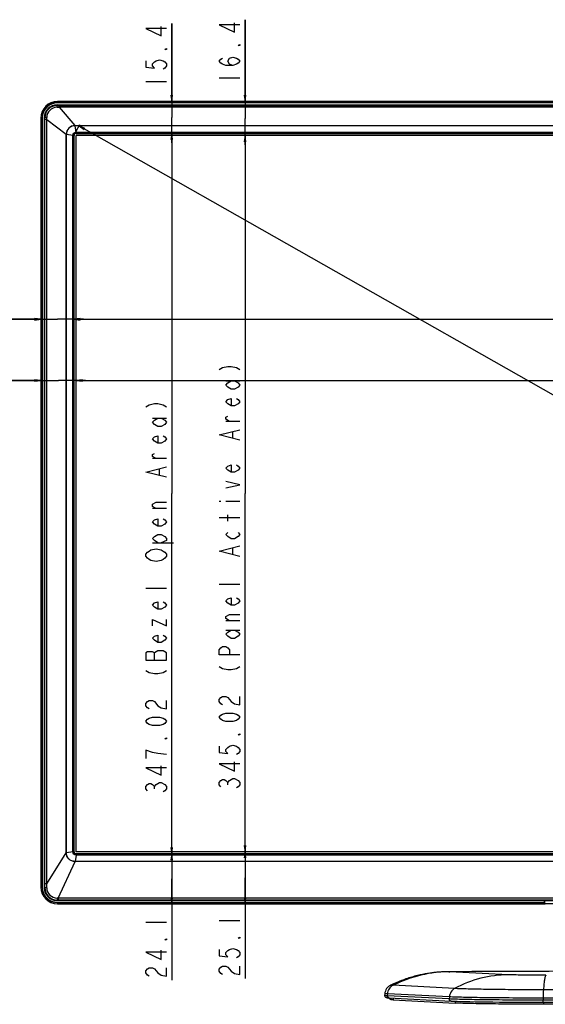
# Model space of a CAD drawing. Units: millimetres. Extents: x 0 to 3000, y 0 to 1800.
# Drawn here: x 349 to 602, y 626 to 1101 of the extents above; entities that cross this region are included whole.
import ezdxf

# ---------------------------------------------------------------- set-up
doc = ezdxf.new("R2010")
doc.units = ezdxf.units.MM
doc.header["$LTSCALE"] = 165
doc.layers.get('0').update_dxf_attribs({"linetype": 'CONTINUOUS'})
for name, color, linetype in [('3_ALL_AXES', 7, 'CONTINUOUS'), ('7_ALL_FEATURES', 7, 'CONTINUOUS'), ('DEF_DRAFT_DIM', 7, 'CONTINUOUS')]:
    doc.layers.add(name, color=color, linetype=linetype)
doc.styles.get("Standard").update_dxf_attribs({"font": 'txt', "width": 0.8})
doc.dimstyles.new('DIMSTYLE_1', dxfattribs={"dimtxt": 10, "dimasz": 3, "dimexe": 0.8, "dimexo": 0.2, "dimgap": 2.5, "dimtad": 1, "dimdsep": 46, "dimtxsty": 'Standard', "dimblk": 'OPEN', "dimblk1": 'OPEN', "dimblk2": 'OPEN', "dimcen": 0.09, "dimazin": 2, "dimtp": 0.5, "dimtm": 0.5, "dimtfac": 1, "dimtofl": 0, "dimtmove": 0, "dimatfit": 3, "dimldrblk": 'OPEN', "dimfxl": 1, "dimtolj": 1, "dimarcsym": 0})
doc.dimstyles.new('DIMSTYLE_2', dxfattribs={"dimtxt": 10, "dimasz": 3, "dimexe": 0.8, "dimexo": 0.2, "dimgap": 2.5, "dimtad": 1, "dimdec": 1, "dimdsep": 46, "dimtxsty": 'Standard', "dimblk": 'OPEN', "dimblk1": 'OPEN', "dimblk2": 'OPEN', "dimcen": 0.09, "dimadec": 1, "dimazin": 2, "dimtp": 0.2, "dimtm": 0.2, "dimtfac": 1, "dimtdec": 1, "dimtofl": 0, "dimtmove": 0, "dimatfit": 3, "dimldrblk": 'OPEN', "dimfxl": 1, "dimtolj": 1, "dimarcsym": 0})
doc.dimstyles.new('DIMSTYLE_3', dxfattribs={"dimtxt": 10, "dimasz": 3, "dimexe": 0.8, "dimexo": 0.2, "dimgap": 2.5, "dimtad": 1, "dimdsep": 46, "dimtxsty": 'Standard', "dimblk": 'OPEN', "dimblk1": 'OPEN', "dimblk2": 'OPEN', "dimcen": 0.09, "dimazin": 2, "dimtp": 0.8, "dimtm": 0.8, "dimtfac": 1, "dimtofl": 0, "dimtmove": 0, "dimatfit": 3, "dimldrblk": 'OPEN', "dimfxl": 1, "dimtolj": 1, "dimarcsym": 0})

# ---------------------------------------------------------------- blocks, each defined once
blk = doc.blocks.new('_OPEN')
at = {"color": 0, "linetype": 'ByBlock'}
for p, q in [((0, 0), (-1, 0.12)), ((-1, -0.12), (0, 0)), ((-1, 0), (0, 0))]:
    blk.add_line(p, q, dxfattribs=at)
blk = doc.blocks.new('*D1')
at = {"layer": 'DEF_DRAFT_DIM', "color": 2, "linetype": 'Continuous', "transparency": 16777216}
for p in [(457.88, 1044.91), (457.88, 699.89)]:
    blk.add_line(p, (457.88, 872.4), dxfattribs=at)
at = {"layer": 'DEF_DRAFT_DIM', "color": 2, "linetype": 'Continuous', "transparency": 16777216, "xscale": 3, "yscale": 3, "zscale": 3}
for p, rotation in [((457.88, 1044.91), 90), ((457.88, 699.89), 270)]:
    blk.add_blockref('_OPEN', p, dxfattribs=dict(at, rotation=rotation))
blk = doc.blocks.new('*D2')
at = {"layer": 'DEF_DRAFT_DIM', "color": 2, "linetype": 'Continuous', "transparency": 16777216}
for p in [(422.58, 1045.91), (422.58, 698.89)]:
    blk.add_line(p, (422.58, 872.4), dxfattribs=at)
at = {"layer": 'DEF_DRAFT_DIM', "color": 2, "linetype": 'Continuous', "transparency": 16777216, "xscale": 3, "yscale": 3, "zscale": 3}
for p, rotation in [((422.58, 1045.91), 90), ((422.58, 698.89), 270)]:
    blk.add_blockref('_OPEN', p, dxfattribs=dict(at, rotation=rotation))
blk = doc.blocks.new('*D3')
at = {"layer": 'DEF_DRAFT_DIM', "color": 2, "linetype": 'Continuous', "transparency": 16777216}
for p, q in [((457.88, 1061.3), (457.88, 1100.68)), ((457.88, 1100.68), (457.88, 1053.11)), ((457.88, 1040.41), (457.88, 1053.11)), ((457.88, 1044.91), (457.88, 1040.41))]:
    blk.add_line(p, q, dxfattribs=at)
at = {"layer": 'DEF_DRAFT_DIM', "color": 2, "linetype": 'Continuous', "transparency": 16777216, "xscale": 3, "yscale": 3, "zscale": 3}
for p, rotation in [((457.88, 1061.3), 270), ((457.88, 1044.91), 90)]:
    blk.add_blockref('_OPEN', p, dxfattribs=dict(at, rotation=rotation))
blk = doc.blocks.new('*D4')
at = {"layer": 'DEF_DRAFT_DIM', "color": 2, "linetype": 'Continuous', "transparency": 16777216}
for p, q in [((422.58, 1061.3), (422.58, 1098.88)), ((422.58, 1098.88), (422.58, 1053.61)), ((422.58, 1041.41), (422.58, 1053.61)), ((422.58, 1045.91), (422.58, 1041.41))]:
    blk.add_line(p, q, dxfattribs=at)
at = {"layer": 'DEF_DRAFT_DIM', "color": 2, "linetype": 'Continuous', "transparency": 16777216, "xscale": 3, "yscale": 3, "zscale": 3}
for p, rotation in [((422.58, 1061.3), 270), ((422.58, 1045.91), 90)]:
    blk.add_blockref('_OPEN', p, dxfattribs=dict(at, rotation=rotation))
blk = doc.blocks.new('*D5')
at = {"layer": 'DEF_DRAFT_DIM', "color": 2, "linetype": 'Continuous', "transparency": 16777216}
for p, q in [((457.88, 699.89), (457.88, 687.34)), ((457.88, 674.8), (457.88, 687.34)), ((457.88, 687.34), (457.88, 638.79))]:
    blk.add_line(p, q, dxfattribs=at)
at = {"layer": 'DEF_DRAFT_DIM', "color": 2, "linetype": 'Continuous', "transparency": 16777216, "xscale": 3, "yscale": 3, "zscale": 3}
for p, rotation in [((457.88, 699.89), 90), ((457.88, 674.8), 270)]:
    blk.add_blockref('_OPEN', p, dxfattribs=dict(at, rotation=rotation))
blk = doc.blocks.new('*D6')
at = {"layer": 'DEF_DRAFT_DIM', "color": 2, "linetype": 'Continuous', "transparency": 16777216}
for p, q in [((422.58, 698.89), (422.58, 686.84)), ((422.58, 674.8), (422.58, 686.84)), ((422.58, 686.84), (422.58, 637.98))]:
    blk.add_line(p, q, dxfattribs=at)
at = {"layer": 'DEF_DRAFT_DIM', "color": 2, "linetype": 'Continuous', "transparency": 16777216, "xscale": 3, "yscale": 3, "zscale": 3}
for p, rotation in [((422.58, 698.89), 90), ((422.58, 674.8), 270)]:
    blk.add_blockref('_OPEN', p, dxfattribs=dict(at, rotation=rotation))
blk = doc.blocks.new('*D7')
at = {"layer": 'DEF_DRAFT_DIM', "color": 2, "linetype": 'Continuous', "transparency": 16777216}
for p, q in [((375.83, 1045.58), (378.45, 1050.19)), ((378.05, 1049.5), (682.69, 876.49)), ((987.32, 703.49), (682.69, 876.49)), ((985.1, 699.57), (987.71, 704.18))]:
    blk.add_line(p, q, dxfattribs=at)
at = {"layer": 'DEF_DRAFT_DIM', "color": 2, "linetype": 'Continuous', "transparency": 16777216, "xscale": 3, "yscale": 3, "zscale": 3}
for p, rotation in [((378.05, 1049.5), 150.4071463616), ((987.32, 703.49), 330.4071463616)]:
    blk.add_blockref('_OPEN', p, dxfattribs=dict(at, rotation=rotation))
blk = doc.blocks.new('*D8')
at = {"layer": 'DEF_DRAFT_DIM', "color": 2, "linetype": 'Continuous', "transparency": 16777216}
for p in [(376.6, 926.89), (984.13, 926.89)]:
    blk.add_line(p, (680.36, 926.89), dxfattribs=at)
at = {"layer": 'DEF_DRAFT_DIM', "color": 2, "linetype": 'Continuous', "transparency": 16777216, "xscale": 3, "yscale": 3, "zscale": 3, "rotation": 180}
blk.add_blockref('_OPEN', (376.6, 926.89), dxfattribs=at)
at = {"layer": 'DEF_DRAFT_DIM', "color": 2, "linetype": 'Continuous', "transparency": 16777216, "xscale": 3, "yscale": 3, "zscale": 3}
blk.add_blockref('_OPEN', (984.13, 926.89), dxfattribs=at)
blk = doc.blocks.new('*D9')
at = {"layer": 'DEF_DRAFT_DIM', "color": 2, "linetype": 'Continuous', "transparency": 16777216}
for p in [(375.6, 956.38), (985.13, 956.38)]:
    blk.add_line(p, (680.36, 956.38), dxfattribs=at)
at = {"layer": 'DEF_DRAFT_DIM', "color": 2, "linetype": 'Continuous', "transparency": 16777216, "xscale": 3, "yscale": 3, "zscale": 3, "rotation": 180}
blk.add_blockref('_OPEN', (375.6, 956.38), dxfattribs=at)
at = {"layer": 'DEF_DRAFT_DIM', "color": 2, "linetype": 'Continuous', "transparency": 16777216, "xscale": 3, "yscale": 3, "zscale": 3}
blk.add_blockref('_OPEN', (985.13, 956.38), dxfattribs=at)
blk = doc.blocks.new('*D10')
at = {"layer": 'DEF_DRAFT_DIM', "color": 2, "linetype": 'Continuous', "transparency": 16777216}
for p, q in [((359.61, 926.89), (321.52, 926.89)), ((321.52, 926.89), (368.1, 926.89)), ((381.1, 926.89), (368.1, 926.89)), ((376.6, 926.89), (381.1, 926.89))]:
    blk.add_line(p, q, dxfattribs=at)
at = {"layer": 'DEF_DRAFT_DIM', "color": 2, "linetype": 'Continuous', "transparency": 16777216, "xscale": 3, "yscale": 3, "zscale": 3}
blk.add_blockref('_OPEN', (359.61, 926.89), dxfattribs=at)
at = {"layer": 'DEF_DRAFT_DIM', "color": 2, "linetype": 'Continuous', "transparency": 16777216, "xscale": 3, "yscale": 3, "zscale": 3, "rotation": 180}
blk.add_blockref('_OPEN', (376.6, 926.89), dxfattribs=at)
blk = doc.blocks.new('*D11')
at = {"layer": 'DEF_DRAFT_DIM', "color": 2, "linetype": 'Continuous', "transparency": 16777216}
for p, q in [((359.61, 956.38), (321.38, 956.38)), ((321.38, 956.38), (367.6, 956.38)), ((380.1, 956.38), (367.6, 956.38)), ((375.6, 956.38), (380.1, 956.38))]:
    blk.add_line(p, q, dxfattribs=at)
at = {"layer": 'DEF_DRAFT_DIM', "color": 2, "linetype": 'Continuous', "transparency": 16777216, "xscale": 3, "yscale": 3, "zscale": 3}
blk.add_blockref('_OPEN', (359.61, 956.38), dxfattribs=at)
at = {"layer": 'DEF_DRAFT_DIM', "color": 2, "linetype": 'Continuous', "transparency": 16777216, "xscale": 3, "yscale": 3, "zscale": 3, "rotation": 180}
blk.add_blockref('_OPEN', (375.6, 956.38), dxfattribs=at)

msp = doc.modelspace()

# ---------------------------------------------------------------- linework, layer by layer
at = {"layer": '3_ALL_AXES', "color": 7, "linetype": 'Continuous'}
for p, q in [((367.429, 1059.379), (367.429, 1059.655)), ((367.429, 1059.655), (993.296, 1059.655)), ((368.454, 1058.481), (368.454, 1059.378)), ((368.454, 1059.378), (992.271, 1059.378)), ((368.454, 1058.481), (376.033, 1049.675)), ((992.271, 1058.481), (368.454, 1058.481)), ((361.255, 1053.482), (361.255, 682.519)), ((361.531, 1053.482), (361.255, 1053.482)), ((361.532, 684.412), (361.532, 1052.577)), ((362.435, 1052.577), (361.532, 1052.577)), ((362.435, 684.412), (362.435, 1052.577)), ((362.435, 1052.577), (371.836, 1045.471)), ((376.033, 1049.596), (376.033, 1049.675)), ((376.086, 1049.596), (376.086, 1049.675)), ((376.086, 1049.675), (984.639, 1049.675)), ((376.569, 1046.494), (376.086, 1049.596)), ((984.639, 1049.596), (376.086, 1049.596)), ((371.913, 1045.471), (371.836, 1045.471)), ((371.836, 699.376), (371.836, 1045.424)), ((371.913, 1045.424), (371.836, 1045.424)), ((371.913, 699.376), (371.913, 1045.424)), ((375.016, 1044.941), (371.913, 1045.424)), ((375.016, 1044.912), (375.016, 1044.941)), ((375.016, 699.888), (375.016, 1044.912)), ((375.016, 1044.912), (375.598, 1044.912)), ((375.263, 1044.912), (375.264, 1044.936)), ((375.263, 699.888), (375.263, 1044.912)), ((375.598, 699.888), (375.598, 1044.912)), ((376.569, 1046.494), (376.598, 1046.495)), ((376.574, 1046.247), (376.598, 1046.247)), ((376.598, 1045.912), (376.598, 1046.495)), ((376.598, 1046.495), (984.127, 1046.495)), ((984.127, 1046.247), (376.598, 1046.247)), ((376.598, 1045.912), (984.127, 1045.912)), ((362.435, 684.412), (371.836, 699.287)), ((371.913, 699.376), (371.836, 699.376)), ((371.914, 699.288), (371.836, 699.287)), ((375.016, 699.859), (371.913, 699.376)), ((375.016, 699.859), (375.016, 699.888)), ((375.016, 699.888), (375.598, 699.888)), ((375.264, 699.864), (375.263, 699.888)), ((376.569, 698.306), (376.085, 695.195)), ((376.598, 698.305), (376.569, 698.306)), ((376.598, 698.553), (376.574, 698.553)), ((376.598, 698.305), (376.598, 698.888)), ((984.127, 698.888), (376.598, 698.888)), ((376.598, 698.553), (984.127, 698.553)), ((984.127, 698.305), (376.598, 698.305)), ((367.996, 677.561), (376.058, 695.13)), ((376.058, 695.195), (376.058, 695.13)), ((984.64, 695.195), (376.058, 695.195)), ((984.64, 695.129), (376.058, 695.13)), ((376.085, 695.195), (376.085, 695.129)), ((362.435, 684.412), (361.532, 684.412)), ((361.53, 682.519), (361.255, 682.519)), ((367.996, 677.561), (367.424, 677.563)), ((367.429, 676.617), (367.429, 676.345)), ((367.996, 676.617), (367.429, 676.617)), ((367.429, 676.345), (622.362, 676.345)), ((367.996, 677.561), (367.996, 676.617)), ((622.362, 677.561), (367.996, 677.561)), ((622.362, 676.617), (367.996, 676.617)), ((555.756, 642.099), (555.216, 642.092)), ((573.596, 642.177), (555.756, 642.099)), ((555.994, 642.101), (556.443, 642.093)), ((584.549, 640.636), (556.443, 642.093)), ((558.757, 633.982), (529.125, 635.554)), ((525.136, 631.653), (525.013, 630.655)), ((526.405, 631.514), (526.318, 630.514)), ((556.199, 629.969), (526.405, 631.514)), ((525.063, 630.653), (525.067, 630.603)), ((556.159, 628.967), (526.318, 630.514)), ((526.927, 629.543), (527.128, 629.531)), ((527.128, 629.531), (557.103, 627.976)), ((527.408, 628.996), (527.408, 629.516)), ((527.408, 628.996), (528.015, 628.996)), ((528.013, 629.485), (528.013, 628.653)), ((529.162, 629.425), (529.162, 628.531)), ((529.162, 628.531), (558.959, 626.985)), ((556.199, 629.969), (556.116, 628.969)), ((556.163, 628.967), (556.116, 628.969)), ((558.959, 627.985), (558.959, 626.985)), ((601.354, 629.375), (601.349, 628.375)), ((601.479, 627.394), (601.479, 626.427))]:
    msp.add_line(p, q, dxfattribs=at)
for points in [[(555.216, 642.092), (554.925, 642.087), (554.618, 642.079), (554.294, 642.07), (553.952, 642.059), (553.593, 642.044), (553.215, 642.028), (552.822, 642.008), (552.415, 641.985), (551.996, 641.958), (551.567, 641.928), (551.127, 641.895), (550.679, 641.857), (550.22, 641.816), (549.753, 641.771), (549.276, 641.721), (548.791, 641.666), (548.296, 641.607), (547.792, 641.542), (547.277, 641.473), (546.752, 641.397), (546.214, 641.315), (545.663, 641.226), (545.098, 641.13), (544.519, 641.026), (543.926, 640.914), (543.321, 640.793), (542.705, 640.664), (542.078, 640.527), (541.441, 640.38), (540.795, 640.225), (540.14, 640.06), (539.476, 639.885), (538.803, 639.7), (538.122, 639.505), (537.433, 639.299), (536.735, 639.082), (536.03, 638.854), (535.317, 638.614), (534.597, 638.362), (533.87, 638.098), (533.137, 637.821), (532.397, 637.531), (531.651, 637.228), (530.899, 636.912), (530.142, 636.582), (529.379, 636.237), (528.612, 635.879), (527.987, 635.578)], [(641.513, 642.36), (627.103, 642.337), (609.243, 642.295), (591.399, 642.242), (573.596, 642.177)], [(527.987, 635.578), (527.523, 635.322), (526.961, 634.922), (526.461, 634.457), (526.03, 633.935), (525.674, 633.366), (525.401, 632.757), (525.216, 632.123), (525.136, 631.653)], [(525.067, 630.603), (525.107, 630.399), (525.183, 630.213), (525.287, 630.052), (525.405, 629.923), (525.526, 629.827), (525.635, 629.761), (525.728, 629.718), (525.805, 629.688), (525.87, 629.668), (525.927, 629.653), (525.978, 629.641), (526.027, 629.632), (526.074, 629.624), (526.122, 629.616), (526.17, 629.609), (526.221, 629.603), (526.274, 629.596), (526.33, 629.59), (526.39, 629.584), (526.453, 629.578), (526.52, 629.573), (526.592, 629.567), (526.668, 629.561), (526.749, 629.555), (526.927, 629.543)], [(557.103, 627.976), (558.368, 627.918), (559.941, 627.859), (561.761, 627.802), (563.819, 627.748), (566.102, 627.697), (568.594, 627.649), (571.279, 627.605), (574.144, 627.564), (577.177, 627.528), (580.36, 627.495), (583.678, 627.467), (587.115, 627.443), (590.645, 627.424), (594.243, 627.409), (597.884, 627.399), (627.65, 627.378)]]:
    msp.add_lwpolyline(points, dxfattribs=at)
for centre, radius, start, end in [((367.429, 1053.482), 6.174, 90, 180), ((367.424, 1053.486), 5.892, 89.95108, 180.04512), ((367.457, 1053.455), 5.014, 90.48929, 179.55658), ((365.951, 1232.479), 174.016, 270.48169, 270.82397), ((149.312, 1055.127), 213.137, 359.3146, 359.56107), ((376.09, 1045.421), 4.255, 90.77319, 179.31929), ((376.064, 1045.445), 4.151, 90.42165, 179.65046), ((376.086, 1043.278), 6.397, 90.00062, 90.48153), ((376.074, 1043.282), 6.314, 89.89117, 90.37244), ((378.092, 1045.424), 6.257, 179.56742, 179.99951), ((378.086, 1045.436), 6.173, 179.67641, 180.10896), ((376.598, 1044.912), 1, 90, 180), ((378.137, 699.376), 6.302, 180.00174, 180.81357), ((378.134, 699.364), 6.22, 179.89242, 180.70478), ((376.598, 699.888), 1, 180, 270), ((367.429, 682.519), 6.174, 180, 270), ((367.426, 682.513), 5.896, 179.94854, 270.02665), ((367.441, 682.542), 4.979, 180.47316, 269.80881), ((678.733, -25907.312), 26549.687, 90.0804536, 90.2639102), ((527.468, 630.564), 1.104, 182.59115, 192.94714), ((557.266, 629.019), 1.104, 182.59115, 192.94716)]:
    msp.add_arc(centre, radius, start, end, dxfattribs=at)
for points, knots in [([(367.414, 1058.469), (367.415, 1058.676), (367.414, 1058.949), (367.424, 1059.252), (367.424, 1059.349), (367.429, 1059.379)], [0, 0, 0, 0, 0.6818243, 0.9009821, 1, 1, 1, 1]), ([(362.444, 1053.494), (362.236, 1053.494), (361.962, 1053.494), (361.658, 1053.485), (361.561, 1053.486), (361.531, 1053.482)], [0, 0, 0, 0, 0.6817561, 0.900995, 1, 1, 1, 1]), ([(375.016, 1044.941), (375.021, 1045.336), (375.357, 1046.154), (376.174, 1046.489), (376.569, 1046.494)], [0, 0, 0, 0, 0.5000053, 1, 1, 1, 1]), ([(375.264, 1044.936), (375.254, 1044.936), (375.172, 1044.938), (375.089, 1044.94), (375.016, 1044.941)], [0, 0, 0, 0, 0.1107073, 1, 1, 1, 1]), ([(375.264, 1044.936), (375.27, 1045.269), (375.553, 1045.957), (376.241, 1046.241), (376.574, 1046.247)], [0, 0, 0, 0, 0.5000052, 1, 1, 1, 1]), ([(376.574, 1046.247), (376.574, 1046.256), (376.572, 1046.338), (376.57, 1046.421), (376.569, 1046.494)], [0, 0, 0, 0, 0.1107076, 1, 1, 1, 1]), ([(376.058, 695.13), (375.515, 695.133), (374.42, 695.354), (373.029, 696.276), (372.087, 697.652), (371.85, 698.744), (371.836, 699.287)], [0, 0, 0, 0, 0.2499461, 0.499986, 0.7500329, 1, 1, 1, 1]), ([(376.058, 695.195), (375.524, 695.197), (374.444, 695.411), (373.075, 696.319), (372.149, 697.676), (371.92, 698.754), (371.914, 699.288)], [0, 0, 0, 0, 0.2499581, 0.5000164, 0.7500732, 1, 1, 1, 1]), ([(375.264, 699.864), (375.254, 699.864), (375.172, 699.862), (375.089, 699.86), (375.016, 699.859)], [0, 0, 0, 0, 0.1107076, 1, 1, 1, 1]), ([(376.569, 698.306), (376.174, 698.311), (375.357, 698.647), (375.021, 699.464), (375.016, 699.859)], [0, 0, 0, 0, 0.5000054, 1, 1, 1, 1]), ([(376.574, 698.553), (376.241, 698.56), (375.553, 698.843), (375.27, 699.531), (375.264, 699.864)], [0, 0, 0, 0, 0.5000052, 1, 1, 1, 1]), ([(376.574, 698.553), (376.574, 698.544), (376.572, 698.462), (376.57, 698.379), (376.569, 698.306)], [0, 0, 0, 0, 0.1107073, 1, 1, 1, 1]), ([(362.461, 682.501), (362.347, 682.501), (362.136, 682.503), (361.856, 682.504), (361.66, 682.513), (361.56, 682.512), (361.53, 682.519)], [0, 0, 0, 0, 0.3676381, 0.6808622, 0.9007373, 1, 1, 1, 1]), ([(367.424, 677.563), (367.424, 677.348), (367.428, 677.033), (367.423, 676.718), (367.429, 676.617)], [0, 0, 0, 0, 0.6804479, 1, 1, 1, 1]), ([(556.443, 642.093), (551.779, 642.081), (542.324, 640.966), (533.378, 637.697), (529.125, 635.554)], [0, 0, 0, 0, 0.4947467, 1, 1, 1, 1]), ([(584.549, 640.636), (580.09, 640.61), (571.116, 639.442), (562.703, 636.118), (558.757, 633.982)], [0, 0, 0, 0, 0.4984533, 1, 1, 1, 1]), ([(602.644, 640.398), (600.684, 640.4), (596.965, 640.412), (591.846, 640.457), (587.775, 640.526), (585.462, 640.588), (584.549, 640.636)], [0, 0, 0, 0, 0.3249778, 0.6165183, 0.8484578, 1, 1, 1, 1]), ([(602.644, 640.398), (602.575, 640.37), (602.449, 640.176), (602.313, 639.799), (602.167, 639.207), (602.023, 638.42), (601.879, 637.429), (601.675, 635.721), (601.55, 634.34), (601.47, 633.356)], [0, 0, 0, 0, 0.0314111, 0.0877364, 0.1714047, 0.2828906, 0.4221433, 0.5885809, 1, 1, 1, 1]), ([(529.125, 635.554), (528.377, 635.177), (527.054, 634.013), (526.477, 632.351), (526.405, 631.514)], [0, 0, 0, 0, 0.4991245, 1, 1, 1, 1]), ([(527.987, 635.578), (527.996, 635.582), (528.027, 635.583), (528.087, 635.587), (528.182, 635.587), (528.372, 635.585), (528.69, 635.575), (528.966, 635.562), (529.125, 635.554)], [0, 0, 0, 0, 0.025674, 0.0796116, 0.1620068, 0.2728593, 0.5797795, 1, 1, 1, 1]), ([(525.136, 631.653), (525.135, 631.644), (525.169, 631.627), (525.223, 631.615), (525.326, 631.596), (525.535, 631.572), (525.902, 631.542), (526.219, 631.524), (526.405, 631.514)], [0, 0, 0, 0, 0.0197714, 0.06742, 0.1456215, 0.2547279, 0.5657213, 1, 1, 1, 1]), ([(558.757, 633.982), (558.046, 633.597), (556.798, 632.419), (556.268, 630.794), (556.199, 629.969)], [0, 0, 0, 0, 0.4937078, 1, 1, 1, 1]), ([(601.47, 633.356), (596.87, 633.36), (588.113, 633.396), (576.035, 633.527), (567.315, 633.687), (561.834, 633.847), (559.675, 633.933), (558.757, 633.982)], [0, 0, 0, 0, 0.3229738, 0.6149831, 0.8482293, 0.9354459, 1, 1, 1, 1]), ([(601.47, 633.356), (601.425, 632.805), (601.378, 631.477), (601.357, 630.15), (601.354, 629.375)], [0, 0, 0, 0, 0.4162419, 1, 1, 1, 1]), ([(680.362, 633.326), (673.786, 633.326), (647.489, 633.329), (621.191, 633.341), (601.47, 633.356)], [0, 0, 0, 0, 0.2500722, 1, 1, 1, 1]), ([(525.072, 630.624), (525.057, 630.628), (525.037, 630.632), (525.012, 630.648), (525.013, 630.655)], [0, 0, 0, 0, 0.6968618, 1, 1, 1, 1]), ([(526.318, 630.514), (526.043, 630.528), (525.629, 630.559), (525.209, 630.589), (525.072, 630.624)], [0, 0, 0, 0, 0.6597644, 1, 1, 1, 1]), ([(527.305, 629.522), (527.096, 629.533), (526.668, 629.708), (526.441, 630.106), (526.393, 630.317)], [0, 0, 0, 0, 0.4922482, 1, 1, 1, 1]), ([(529.162, 628.531), (528.995, 628.539), (528.709, 628.556), (528.379, 628.582), (528.189, 628.604), (528.095, 628.619), (528.045, 628.631), (528.013, 628.645), (528.013, 628.653)], [0, 0, 0, 0, 0.4314012, 0.741791, 0.8513986, 0.9305201, 0.9793421, 1, 1, 1, 1]), ([(601.349, 628.375), (596.459, 628.379), (587.18, 628.409), (574.405, 628.523), (565.21, 628.671), (559.426, 628.829), (557.137, 628.916), (556.159, 628.967)], [0, 0, 0, 0, 0.3245932, 0.6159208, 0.847958, 0.9349869, 1, 1, 1, 1]), ([(557.103, 627.976), (556.894, 627.987), (556.466, 628.163), (556.239, 628.561), (556.19, 628.772)], [0, 0, 0, 0, 0.4922483, 1, 1, 1, 1]), ([(601.354, 629.375), (596.471, 629.379), (587.197, 629.409), (574.426, 629.523), (565.229, 629.671), (559.451, 629.83), (557.171, 629.918), (556.199, 629.969)], [0, 0, 0, 0, 0.3243649, 0.6160644, 0.8484099, 0.9353533, 1, 1, 1, 1]), ([(601.479, 626.427), (596.872, 626.431), (588.132, 626.459), (576.105, 626.567), (567.455, 626.706), (562.022, 626.855), (559.875, 626.938), (558.959, 626.985)], [0, 0, 0, 0, 0.3250038, 0.6165486, 0.8484707, 0.9352936, 1, 1, 1, 1]), ([(680.362, 628.345), (673.776, 628.345), (647.438, 628.348), (621.101, 628.36), (601.349, 628.375)], [0, 0, 0, 0, 0.2500723, 1, 1, 1, 1]), ([(601.396, 627.394), (601.389, 627.394), (601.386, 627.431), (601.377, 627.475), (601.371, 627.569), (601.364, 627.686), (601.359, 627.833), (601.354, 628.066), (601.352, 628.249), (601.352, 628.376)], [0, 0, 0, 0, 0.0206951, 0.0771284, 0.1682946, 0.2911364, 0.4413768, 0.6137403, 1, 1, 1, 1]), ([(680.362, 629.345), (673.777, 629.345), (647.44, 629.348), (621.104, 629.36), (601.354, 629.375)], [0, 0, 0, 0, 0.2500723, 1, 1, 1, 1]), ([(680.362, 626.398), (673.787, 626.398), (647.492, 626.4), (621.198, 626.412), (601.479, 626.427)], [0, 0, 0, 0, 0.2500721, 1, 1, 1, 1])]:
    msp.add_open_spline(points, degree=3, knots=knots, dxfattribs=at)
for points in [[(367.429, 1059.379), (367.77, 1059.378), (368.112, 1059.378), (368.454, 1059.378)], [(361.532, 1052.577), (361.532, 1052.879), (361.532, 1053.18), (361.531, 1053.482)], [(361.53, 682.519), (361.531, 683.15), (361.532, 683.781), (361.532, 684.412)], [(362.461, 682.501), (362.456, 683.138), (362.451, 683.775), (362.435, 684.412)]]:
    msp.add_open_spline(points, degree=3, dxfattribs=at)
at = {"layer": '7_ALL_FEATURES', "color": 7, "linetype": 'Continuous'}
for p, q in [((367.608, 1060.608), (367.608, 1061.302)), ((993.117, 1061.302), (367.608, 1061.302)), ((993.117, 1060.704), (367.608, 1060.704)), ((993.117, 1060.608), (367.608, 1060.608)), ((359.608, 1053.302), (359.608, 682.798)), ((360.302, 1053.302), (359.608, 1053.302)), ((360.207, 1053.302), (360.207, 682.798)), ((360.302, 1053.302), (360.302, 682.798)), ((376.598, 699.888), (376.598, 1044.912)), ((984.127, 1044.912), (376.598, 1044.912)), ((984.127, 699.888), (376.598, 699.888)), ((360.302, 682.798), (359.608, 682.798)), ((367.608, 675.492), (367.608, 674.798)), ((367.608, 675.492), (601.93, 675.492)), ((367.608, 675.396), (601.931, 675.396)), ((367.608, 674.798), (602.362, 674.798)), ((601.93, 675.492), (601.93, 676.345)), ((602.048, 676.345), (602.048, 674.798))]:
    msp.add_line(p, q, dxfattribs=at)
for centre, radius, start, end in [((367.608, 1053.302), 8, 90, 180), ((367.608, 1053.302), 7.402, 90, 180), ((367.608, 1053.302), 7.306, 90, 180), ((367.608, 682.798), 8, 180, 270), ((367.608, 682.798), 7.402, 180, 270), ((367.608, 682.798), 7.306, 180, 270), ((602.362, 374.049), 300.75, 78.28797, 90)]:
    msp.add_arc(centre, radius, start, end, dxfattribs=at)
for centre, major_axis, start_param, end_param in [((601.932, 675.492), (0, 0.1), -4.712389, -3.4438088), ((602, 688.001), (0, 13.203), -3.4438088, -3.1415927)]:
    msp.add_ellipse(centre, major_axis=major_axis, ratio=0.0174551, start_param=start_param, end_param=end_param, dxfattribs=at)
at = {"layer": 'DEF_DRAFT_DIM', "color": 2, "linetype": 'Continuous'}
for p, q in [((445.378, 1072.678), (455.378, 1072.678)), ((410.084, 1070.88), (420.084, 1070.88)), ((448.712, 926.678), (455.378, 926.678)), ((413.417, 908.737), (420.084, 908.737)), ((455.378, 907.178), (448.712, 907.178)), ((452.045, 899.178), (452.045, 902.178)), ((420.084, 889.237), (413.417, 889.237)), ((416.751, 881.237), (416.751, 884.237)), ((445.378, 868.679), (446.212, 868.679)), ((448.712, 868.679), (455.378, 868.679)), ((420.084, 865.237), (413.417, 865.237)), ((455.378, 860.678), (445.378, 860.678)), ((449.545, 859.178), (449.545, 862.178)), ((413.417, 848.737), (423.417, 848.737)), ((452.045, 843.179), (452.045, 846.179)), ((420.084, 826.737), (410.084, 826.737)), ((455.378, 828.678), (445.378, 828.678)), ((455.378, 811.178), (448.712, 811.178)), ((448.712, 806.678), (455.378, 806.678)), ((414.251, 792.237), (414.251, 795.737)), ((414.251, 730.237), (414.251, 731.237)), ((449.545, 732.179), (449.545, 733.178)), ((410.084, 665.982), (420.084, 665.982)), ((445.378, 666.789), (455.378, 666.789))]:
    msp.add_line(p, q, dxfattribs=at)
for points in [[(420.084, 1096.38), (410.084, 1096.38), (417.584, 1092.88), (417.584, 1097.38)], [(455.378, 1098.178), (445.378, 1098.178), (452.878, 1094.678), (452.878, 1099.178)], [(420.084, 1086.88), (420.084, 1086.38), (419.251, 1086.38), (420.084, 1086.88)], [(455.378, 1088.678), (455.378, 1088.178), (454.545, 1088.178), (455.378, 1088.678)], [(410.084, 1080.88), (410.084, 1077.88), (414.251, 1077.38), (413.417, 1078.38), (413.417, 1079.38), (414.251, 1080.38), (415.084, 1080.88), (416.751, 1081.38), (418.417, 1080.88), (419.251, 1080.38), (420.084, 1079.38), (420.084, 1078.38), (419.251, 1077.38), (418.417, 1076.88)], [(452.045, 1078.678), (450.378, 1079.178), (449.545, 1080.678), (450.378, 1082.178), (452.045, 1082.678), (453.712, 1082.178), (454.545, 1081.678), (455.378, 1080.678), (454.545, 1079.678), (453.712, 1079.178), (452.045, 1078.678), (448.712, 1078.678), (447.045, 1079.178), (446.212, 1079.678), (445.378, 1080.678), (446.212, 1081.678), (447.045, 1082.178)], [(445.378, 932.178), (447.045, 933.179), (449.545, 933.678), (451.212, 933.678), (453.712, 933.179), (455.378, 932.178)], [(452.878, 926.678), (454.545, 925.679), (455.378, 924.678), (454.545, 923.678), (452.878, 922.679), (451.212, 922.679), (449.545, 923.678), (448.712, 924.678), (449.545, 925.679), (451.212, 926.678)], [(410.084, 914.237), (411.751, 915.237), (414.251, 915.737), (415.917, 915.737), (418.417, 915.237), (420.084, 914.237)], [(453.712, 918.179), (454.545, 917.678), (455.378, 916.679), (454.545, 915.678), (452.878, 914.678), (451.212, 914.678), (449.545, 915.678), (448.712, 916.679), (449.545, 917.678), (451.212, 918.179), (451.212, 914.678)], [(417.584, 908.737), (419.251, 907.737), (420.084, 906.737), (419.251, 905.737), (417.584, 904.737), (415.917, 904.737), (414.251, 905.737), (413.417, 906.737), (414.251, 907.737), (415.917, 908.737)], [(450.378, 907.178), (448.712, 908.178), (448.712, 909.179), (449.545, 909.678)], [(455.378, 898.178), (445.378, 900.678), (455.378, 903.179)], [(418.417, 900.237), (419.251, 899.737), (420.084, 898.737), (419.251, 897.737), (417.584, 896.737), (415.917, 896.737), (414.251, 897.737), (413.417, 898.737), (414.251, 899.737), (415.917, 900.237), (415.917, 896.737)], [(415.084, 889.237), (413.417, 890.237), (413.417, 891.237), (414.251, 891.737)], [(420.084, 880.237), (410.084, 882.737), (420.084, 885.237)], [(453.712, 886.178), (454.545, 885.678), (455.378, 884.678), (454.545, 883.679), (452.878, 882.678), (451.212, 882.678), (449.545, 883.679), (448.712, 884.678), (449.545, 885.678), (451.212, 886.178), (451.212, 882.678)], [(448.712, 875.178), (455.378, 876.678), (448.712, 878.178)], [(415.084, 865.237), (413.417, 866.237), (413.417, 867.237), (415.084, 868.237), (420.084, 868.237)], [(418.417, 860.237), (419.251, 859.737), (420.084, 858.737), (419.251, 857.737), (417.584, 856.737), (415.917, 856.737), (414.251, 857.737), (413.417, 858.737), (414.251, 859.737), (415.917, 860.237), (415.917, 856.737)], [(415.917, 848.737), (414.251, 849.737), (413.417, 850.737), (414.251, 851.737), (415.917, 852.737), (417.584, 852.737), (419.251, 851.737), (420.084, 850.737), (420.084, 849.737), (417.584, 848.737)], [(454.545, 853.679), (455.378, 852.678), (454.545, 851.678), (452.878, 850.679), (451.212, 850.679), (449.545, 851.678), (448.712, 852.678), (449.545, 853.679)], [(418.417, 844.737), (419.251, 844.237), (420.084, 843.237), (420.084, 842.237), (419.251, 841.237), (418.417, 840.737), (417.584, 840.237), (415.084, 839.737), (412.584, 840.237), (411.751, 840.737), (410.917, 841.237), (410.084, 842.237), (410.084, 843.237), (410.917, 844.237), (411.751, 844.737), (412.584, 845.237), (415.084, 845.737), (417.584, 845.237), (418.417, 844.737)], [(455.378, 842.178), (445.378, 844.679), (455.378, 847.178)], [(453.712, 822.179), (454.545, 821.678), (455.378, 820.679), (454.545, 819.678), (452.878, 818.678), (451.212, 818.678), (449.545, 819.678), (448.712, 820.679), (449.545, 821.678), (451.212, 822.179), (451.212, 818.678)], [(418.417, 820.237), (419.251, 819.737), (420.084, 818.737), (419.251, 817.737), (417.584, 816.737), (415.917, 816.737), (414.251, 817.737), (413.417, 818.737), (414.251, 819.737), (415.917, 820.237), (415.917, 816.737)], [(413.417, 808.737), (413.417, 811.737), (420.084, 808.737), (420.084, 811.737)], [(450.378, 811.178), (448.712, 812.178), (448.712, 813.179), (450.378, 814.178), (455.378, 814.178)], [(452.878, 806.678), (454.545, 805.679), (455.378, 804.678), (454.545, 803.678), (452.878, 802.679), (451.212, 802.679), (449.545, 803.678), (448.712, 804.678), (449.545, 805.679), (451.212, 806.678)], [(418.417, 804.237), (419.251, 803.737), (420.084, 802.737), (419.251, 801.737), (417.584, 800.737), (415.917, 800.737), (414.251, 801.737), (413.417, 802.737), (414.251, 803.737), (415.917, 804.237), (415.917, 800.737)], [(455.378, 794.678), (445.378, 794.678), (445.378, 797.178), (446.212, 798.179), (447.045, 798.678), (448.712, 798.678), (449.545, 798.179), (450.378, 797.178), (450.378, 794.678)], [(415.917, 796.737), (414.251, 795.737), (413.417, 796.237), (410.917, 796.237), (410.084, 795.737), (410.084, 792.237)], [(410.084, 792.237), (420.084, 792.237), (420.084, 795.737)], [(420.084, 795.737), (418.417, 796.737), (415.917, 796.737)], [(445.378, 789.179), (447.045, 788.178), (449.545, 787.679), (451.212, 787.679), (453.712, 788.178), (455.378, 789.179)], [(410.084, 787.237), (411.751, 786.237), (414.251, 785.737), (415.917, 785.737), (418.417, 786.237), (420.084, 787.237)], [(447.045, 770.678), (446.212, 771.179), (445.378, 772.178), (445.378, 773.178), (446.212, 774.179), (447.045, 774.678), (448.712, 774.678), (449.545, 774.179)], [(449.545, 774.179), (451.212, 772.178), (452.878, 771.179), (455.378, 770.678), (455.378, 774.678)], [(411.751, 768.737), (410.917, 769.237), (410.084, 770.237), (410.084, 771.237), (410.917, 772.237), (411.751, 772.737), (413.417, 772.737), (414.251, 772.237)], [(414.251, 772.237), (415.917, 770.237), (417.584, 769.237), (420.084, 768.737), (420.084, 772.737)], [(420.084, 762.737), (419.251, 761.737), (418.417, 761.237), (416.751, 760.737), (413.417, 760.737), (411.751, 761.237), (410.917, 761.737), (410.084, 762.737), (410.917, 763.737), (411.751, 764.237), (413.417, 764.737), (416.751, 764.737), (418.417, 764.237), (419.251, 763.737), (420.084, 762.737)], [(455.378, 764.678), (454.545, 763.679), (453.712, 763.178), (452.045, 762.678), (448.712, 762.678), (447.045, 763.178), (446.212, 763.679), (445.378, 764.678), (446.212, 765.678), (447.045, 766.178), (448.712, 766.679), (452.045, 766.679), (453.712, 766.178), (454.545, 765.678), (455.378, 764.678)], [(420.084, 754.737), (420.084, 754.237), (419.251, 754.237), (420.084, 754.737)], [(455.378, 756.678), (455.378, 756.179), (454.545, 756.179), (455.378, 756.678)], [(445.378, 750.678), (445.378, 747.678), (449.545, 747.179), (448.712, 748.178), (448.712, 749.178), (449.545, 750.179), (450.378, 750.678), (452.045, 751.178), (453.712, 750.678), (454.545, 750.179), (455.378, 749.178), (455.378, 748.178), (454.545, 747.179), (453.712, 746.678)], [(413.417, 747.737), (410.084, 748.737), (410.084, 744.737)], [(420.084, 746.737), (415.917, 747.237), (413.417, 747.737)], [(420.084, 740.237), (410.084, 740.237), (417.584, 736.737), (417.584, 741.237)], [(455.378, 742.178), (445.378, 742.178), (452.878, 738.678), (452.878, 743.178)], [(446.212, 731.178), (445.378, 732.179), (445.378, 733.178), (446.212, 734.178), (447.045, 734.678), (447.878, 734.678), (448.712, 734.178), (449.545, 733.178), (450.378, 734.178), (452.045, 735.179)], [(452.045, 735.179), (452.878, 735.179), (454.545, 734.178)], [(410.917, 729.237), (410.084, 730.237), (410.084, 731.237), (410.917, 732.237), (411.751, 732.737), (412.584, 732.737), (413.417, 732.237), (414.251, 731.237), (415.084, 732.237)], [(415.084, 732.237), (416.751, 733.237), (417.584, 733.237)], [(417.584, 733.237), (419.251, 732.237), (420.084, 731.237), (420.084, 730.237), (419.251, 729.237), (418.417, 728.737)], [(454.545, 734.178), (455.378, 733.178), (455.378, 732.179), (454.545, 731.178), (453.712, 730.679)], [(420.084, 657.982), (420.084, 657.482), (419.251, 657.482), (420.084, 657.982)], [(455.378, 658.789), (455.378, 658.289), (454.545, 658.289), (455.378, 658.789)], [(420.084, 651.482), (410.084, 651.482), (417.584, 647.982), (417.584, 652.482)], [(445.378, 652.789), (445.378, 649.789), (449.545, 649.289), (448.712, 650.289), (448.712, 651.289), (449.545, 652.289), (450.378, 652.789), (452.045, 653.289), (453.712, 652.789), (454.545, 652.289), (455.378, 651.289), (455.378, 650.289), (454.545, 649.289), (453.712, 648.789)], [(411.751, 639.982), (410.917, 640.482), (410.084, 641.482), (410.084, 642.482), (410.917, 643.482), (411.751, 643.982), (413.417, 643.982), (414.251, 643.482), (415.917, 641.482)], [(415.917, 641.482), (417.584, 640.482), (420.084, 639.982), (420.084, 643.982)], [(447.045, 640.789), (446.212, 641.289), (445.378, 642.289), (445.378, 643.289), (446.212, 644.289), (447.045, 644.789), (448.712, 644.789), (449.545, 644.289), (451.212, 642.289)], [(451.212, 642.289), (452.878, 641.289), (455.378, 640.789), (455.378, 644.789)]]:
    msp.add_lwpolyline(points, dxfattribs=at)

# ---------------------------------------------------------------- dimensions: what is measured, and where the dimension line sits
for base, p1, p2, angle, dimstyle, picture, middle in [((457.878, 1061.302), (376.598, 1044.912), (367.608, 1061.302), 90, 'DIMSTYLE_2', '*D3', (457.878, 1068.678)), ((422.584, 1061.302), (376.598, 1045.912), (367.608, 1061.302), 90, 'DIMSTYLE_2', '*D4', (422.584, 1066.88)), ((359.608, 956.376), (375.598, 1044.912), (359.608, 1053.302), 180, 'DIMSTYLE_2', '*D11', (321.376, 956.376)), ((359.608, 926.886), (376.598, 1044.912), (359.608, 1053.302), 180, 'DIMSTYLE_2', '*D10', (321.524, 926.886)), ((987.32, 703.485), (375.729, 1045.406), (984.996, 699.394), 330.40715, 'DIMSTYLE_3', '*D7', (661.816, 888.343)), ((457.878, 674.798), (376.598, 699.888), (367.608, 674.798), 270, 'DIMSTYLE_2', '*D5', (457.878, 638.789)), ((422.584, 674.798), (376.598, 698.888), (367.608, 674.798), 270, 'DIMSTYLE_2', '*D6', (422.584, 637.982))]:
    dim = msp.add_linear_dim(base=base, p1=p1, p2=p2, angle=angle, dimstyle=dimstyle, dxfattribs=at)
    dim.commit()
    dim.dimension.update_dxf_attribs({"geometry": picture, "text_midpoint": middle, "dimtype": 160})
for base, p1, p2, text, picture, middle in [((985.127, 956.376), (375.598, 1044.912), (985.127, 1044.912), '<> (Bezel Open Area)', '*D9', (747.333, 956.376)), ((984.127, 926.886), (376.598, 1044.912), (984.127, 1044.912), '<> (Panel Active Area)', '*D8', (747.84, 926.886))]:
    dim = msp.add_linear_dim(base=base, p1=p1, p2=p2, text=text, dimstyle='DIMSTYLE_3', dxfattribs=at)
    dim.commit()
    dim.dimension.update_dxf_attribs({"geometry": picture, "text_midpoint": middle, "dimtype": 160})
for base, p1, p2, text, picture, middle in [((422.584, 698.888), (376.598, 1045.912), (376.598, 698.888), '<> (Bezel Open Area)', '*D2', (422.584, 726.737)), ((457.878, 699.888), (376.598, 1044.912), (376.598, 699.888), '<> (Panel Active Area)', '*D1', (457.878, 728.678))]:
    dim = msp.add_linear_dim(base=base, p1=p1, p2=p2, angle=270, text=text, dimstyle='DIMSTYLE_1', dxfattribs=at)
    dim.commit()
    dim.dimension.update_dxf_attribs({"geometry": picture, "text_midpoint": middle, "dimtype": 160})

doc.saveas('drawing.dxf')
